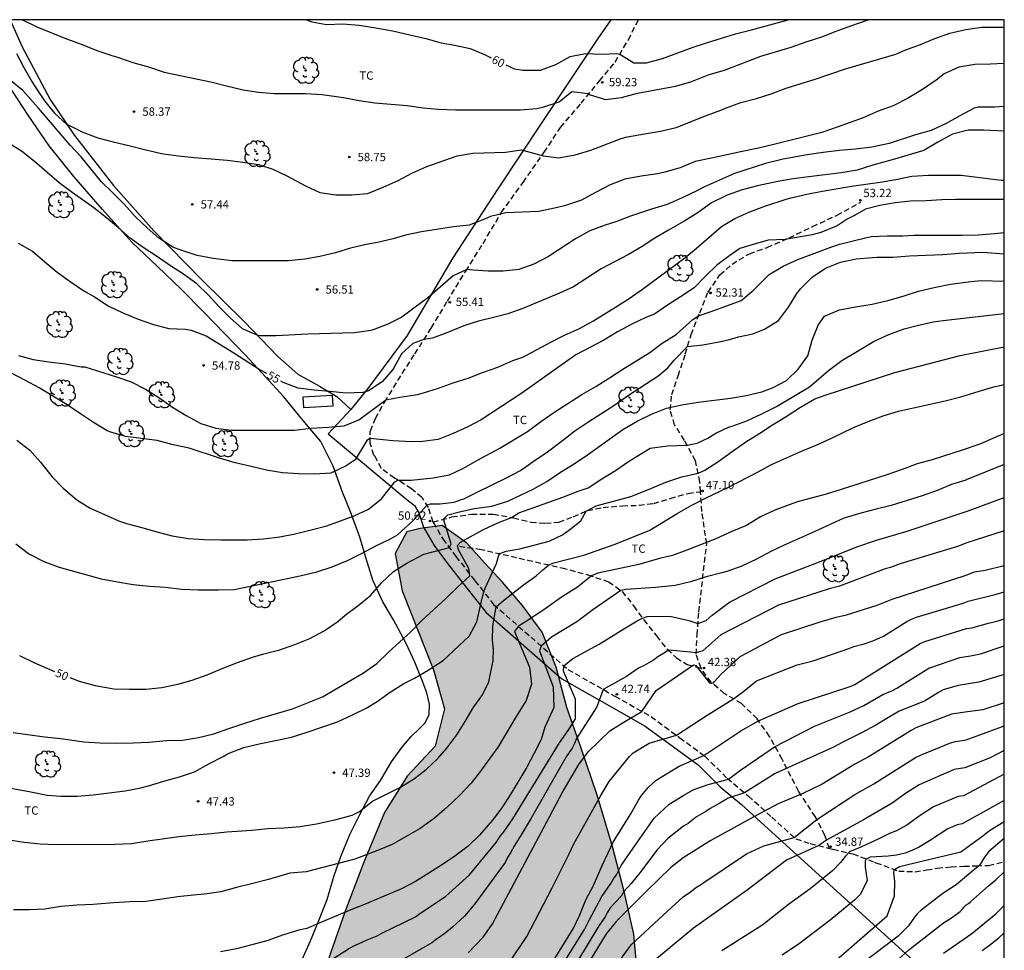
# Model space of a CAD drawing. Units: millimetres. Extents: x 585194 to 585544, y 4793290 to 4793540.
# Drawn here: x 585455 to 585544, y 4793456 to 4793540 of the extents above; entities that cross this region are included whole.
import ezdxf

# ---------------------------------------------------------------- set-up
doc = ezdxf.new("R2010")
doc.units = ezdxf.units.MM
doc.linetypes.add('TRAZOS_NORMALES', pattern=[0.75, 0.5, -0.25])
for name, color, linetype in [('010106', 9, 'Continuous'), ('020104', 34, 'Continuous'), ('020204', 9, 'Continuous'), ('020307', 24, 'Continuous'), ('020308', 9, 'Continuous'), ('060128', 7, 'TRAZOS_NORMALES'), ('070101', 9, 'ALAMBRADA'), ('070104', 3, 'Continuous'), ('090103', 9, 'Continuous'), ('100106', 63, 'Continuous'), ('100202', 3, 'Continuous'), ('100301', 7, 'Continuous'), ('990504', 63, 'Continuous')]:
    doc.layers.add(name, color=color, linetype=linetype)
doc.layers.add('020105', color=24, linetype='Continuous', lineweight=30)
doc.styles.add('ARIAL', font='ARIAL.TTF', dxfattribs={"height": 1})
doc.styles.add('ARIALI', font='ARIALI.TTF', dxfattribs={"height": 1})
doc.linetypes.add('ALAMBRADA', pattern='A,1,[203,DONOSTI.shx,S=0.1,R=0,X=0,Y=0],1', length=2)

# ---------------------------------------------------------------- blocks, each defined once
blk = doc.blocks.new('COTAPU')
blk.add_circle((0, 0), 0.075)
blk = doc.blocks.new('ARBOL')
blk.add_circle((0, 0), 0.0587)
for centre, radius, start, end in [((-0.564, 0.381), 0.532, 92.28, 254.58), ((-0.28, 0.855), 0.3, 359.28777, 173.60777), ((0.097, 0.97), 0.21, 23.15651, 160.46651), ((0.438, 0.881), 0.24, 301.57804, 139.32804), ((-0.091, 0.321), 0.12, 119.14, 310.56), ((0.656, 0.288), 0.443, 319.85562, 114.76562), ((0.819, -0.249), 0.383, 235.52754, 62.02753), ((-0.556, -0.339), 0.555, 142.64, 266.54), ((-0.039, -0.384), 0.21, 189.64, 323.88), ((0.299, -0.624), 0.532, 224.67, 0.24), ((-0.301, -0.676), 0.45, 213.78, 295.32)]:
    blk.add_arc(centre, radius, start, end)

msp = doc.modelspace()

# ---------------------------------------------------------------- hatches: boundary and pattern name
at = {"layer": '990504'}
msp.add_hatch(color=256, dxfattribs=at).paths.add_polyline_path([(585474.953, 4793368.776), (585476.621, 4793370.354), (585480.141, 4793373.206), (585483.513, 4793376.186), (585487.481, 4793379.282), (585493.797, 4793385.854), (585496.501, 4793389.705), (585497.441, 4793391.513), (585498.693, 4793393.777), (585502.153, 4793401.249), (585504.953, 4793404.749), (585508.061, 4793407.521), (585510.509, 4793410.585), (585512.285, 4793413.72), (585513.629, 4793417.272), (585515.541, 4793424.908), (585516.629, 4793428.6), (585516.625, 4793431.776), (585515.845, 4793434.912), (585514.745, 4793438.448), (585513.437, 4793441.516), (585512.413, 4793444.612), (585511.55, 4793448.735), (585511.022, 4793453.271), (585510.622, 4793457.671), (585509.746, 4793461.523), (585508.702, 4793465.587), (585507.314, 4793470.207), (585505.874, 4793474.455), (585504.578, 4793478.123), (585503.598, 4793481.747), (585502.351, 4793484.911), (585500.571, 4793487.327), (585498.767, 4793489.415), (585497.187, 4793491.099), (585495.531, 4793492.967), (585493.319, 4793494.539), (585491.324, 4793494.285), (585490.127, 4793493.967), (585489.091, 4793492.027), (585489.711, 4793488.651), (585492.547, 4793481.527), (585493.539, 4793478.007), (585492.699, 4793474.623), (585490.171, 4793471.935), (585488.127, 4793468.639), (585486.255, 4793464.164), (585484.575, 4793459.748), (585482.75, 4793454.568), (585480.454, 4793446.112), (585480.19, 4793445.608), (585477.718, 4793442.156), (585474.862, 4793439.241), (585472.102, 4793435.653), (585469.642, 4793431.953), (585467.262, 4793428.613), (585464.57, 4793425.241), (585462.23, 4793422.173), (585459.918, 4793419.289), (585458.014, 4793416.618), (585456.738, 4793413.83), (585456.486, 4793411.79), (585455.778, 4793408.382), (585454.258, 4793405.506), (585451.282, 4793403.922), (585448.566, 4793402.782), (585448.074, 4793402.478), (585445.922, 4793400.418), (585445.554, 4793399.874), (585442.622, 4793393.707), (585440.59, 4793390.295), (585437.978, 4793386.711), (585435.286, 4793383.551), (585432.958, 4793380.535), (585430.906, 4793377.259), (585428.934, 4793373.899), (585426.878, 4793370.26), (585425.11, 4793367.38), (585424.782, 4793366.732), (585422.75, 4793363.404), (585422.849, 4793361.083), (585423.309, 4793359.145), (585425.593, 4793357.707), (585427.252, 4793356.959), (585429.013, 4793356.525), (585429.914, 4793356.462), (585432.837, 4793356.838), (585435.586, 4793357.477), (585438.704, 4793357.992), (585441.767, 4793358.094), (585445.89, 4793358.143), (585448.49, 4793358.653), (585450.999, 4793359.515), (585455.016, 4793360.93), (585457.181, 4793361.408), (585458.516, 4793361.619), (585461.906, 4793362.087), (585464.563, 4793362.628), (585466.781, 4793363.39), (585469.382, 4793364.679), (585471.726, 4793366.136), (585473.758, 4793367.548)])

# ---------------------------------------------------------------- linework, layer by layer
at = {"layer": '010106', "flags": 128}
msp.add_lwpolyline([(585194.054, 4793290.19), (585544.044, 4793290.182), (585544.05, 4793540.175), (585194.06, 4793540.183)], close=True, dxfattribs=at)
at = {"layer": '020104', "flags": 128}
for points, elevation in [([(585455.453, 4793540.177), (585456.735, 4793539.547), (585459.419, 4793538.467), (585460.819, 4793537.955), (585462.143, 4793537.403), (585463.507, 4793536.947), (585464.035, 4793536.795), (585465.415, 4793536.335), (585466.831, 4793535.939), (585468.239, 4793535.447), (585469.667, 4793535.139), (585471.119, 4793534.859), (585472.55, 4793534.535), (585473.726, 4793534.235), (585475.354, 4793533.859), (585476.754, 4793533.655), (585478.158, 4793533.527), (585481.018, 4793533.523), (585482.49, 4793533.447), (585484.414, 4793533.159), (585485.842, 4793532.887), (585487.242, 4793532.687), (585490.158, 4793532.435), (585491.602, 4793532.227), (585492.998, 4793532.103), (585494.522, 4793532.054), (585500.394, 4793532.038), (585501.866, 4793532.17), (585502.49, 4793532.314), (585503.878, 4793532.778), (585505.022, 4793533.69), (585506.493, 4793533.514), (585506.673, 4793533.402), (585508.065, 4793532.978), (585509.505, 4793533.166), (585510.945, 4793533.538), (585514.385, 4793534.17), (585515.765, 4793534.57), (585517.425, 4793535.242), (585518.793, 4793535.63), (585522.089, 4793536.902), (585524.817, 4793537.706), (585526.181, 4793538.19), (585527.569, 4793538.634), (585528.885, 4793539.142), (585530.205, 4793539.63), (585531.772, 4793540.175)], 59), ([(585454.899, 4793537.123), (585455.575, 4793535.863), (585456.303, 4793534.591), (585456.639, 4793534.031), (585457.439, 4793532.847), (585458.335, 4793531.743), (585459.427, 4793530.767), (585459.559, 4793530.695), (585460.891, 4793530.031), (585462.239, 4793529.519), (585463.635, 4793529.155), (585465.031, 4793528.827), (585466.447, 4793528.463), (585467.87, 4793528.147), (585468.162, 4793528.087), (585469.526, 4793527.895), (585470.93, 4793527.735), (585472.462, 4793527.631), (585473.91, 4793527.495), (585475.346, 4793527.331), (585476.754, 4793527.107), (585478.054, 4793526.687), (585479.366, 4793526.075), (585480.974, 4793525.183), (585482.266, 4793524.579), (585483.714, 4793524.375), (585485.138, 4793524.375), (585486.582, 4793524.503), (585486.678, 4793524.531), (585488.002, 4793525.071), (585489.342, 4793525.675), (585490.594, 4793526.327), (585491.942, 4793526.939), (585494.682, 4793527.895), (585496.086, 4793528.147), (585499.026, 4793528.218), (585500.494, 4793528.446), (585502.429, 4793527.906), (585503.861, 4793527.706), (585505.325, 4793527.99), (585506.725, 4793528.41), (585509.489, 4793529.45), (585510.041, 4793529.602), (585511.589, 4793529.898), (585513.037, 4793530.122), (585514.441, 4793530.45), (585517.093, 4793531.522), (585518.465, 4793532.026), (585518.877, 4793532.198), (585520.273, 4793532.698), (585521.681, 4793533.058), (585523.021, 4793533.506), (585524.365, 4793534.01), (585525.717, 4793534.418), (585526.993, 4793534.83), (585529.721, 4793535.754), (585534.265, 4793537.057), (585535.081, 4793537.433), (585536.477, 4793537.945), (585537.773, 4793538.489), (585539.121, 4793538.981), (585540.565, 4793539.297), (585542.021, 4793539.497), (585544.05, 4793539.509)], 58), ([(585544.049, 4793536.234), (585542.805, 4793536.161), (585541.377, 4793536.137), (585539.945, 4793535.901), (585538.637, 4793535.285), (585537.889, 4793534.717), (585536.653, 4793533.894), (585535.305, 4793533.082), (585534.021, 4793532.418), (585532.665, 4793531.922), (585531.305, 4793531.342), (585528.973, 4793530.494), (585527.577, 4793530.018), (585523.249, 4793528.922), (585521.857, 4793528.59), (585520.401, 4793528.294), (585517.617, 4793527.682), (585516.157, 4793527.382), (585514.809, 4793526.81), (585513.401, 4793526.43), (585512.741, 4793526.282), (585511.273, 4793526.058), (585509.809, 4793525.778), (585508.481, 4793525.274), (585507.161, 4793524.594), (585505.881, 4793523.89), (585504.365, 4793523.387), (585503.469, 4793523.171), (585502.037, 4793522.887), (585499.073, 4793522.767), (585497.674, 4793522.423), (585497.134, 4793522.183), (585495.766, 4793521.651), (585494.354, 4793521.503), (585491.446, 4793521.051), (585490.006, 4793520.739), (585488.898, 4793520.415), (585487.474, 4793520.091), (585486.474, 4793519.891), (585485.046, 4793519.563), (585483.694, 4793519.155), (585482.286, 4793518.819), (585480.926, 4793518.583), (585479.466, 4793518.435), (585478.722, 4793518.411), (585474.346, 4793518.419), (585472.67, 4793518.639), (585471.222, 4793518.907), (585469.818, 4793519.359), (585469.03, 4793519.667), (585467.766, 4793520.467), (585466.698, 4793521.411), (585465.606, 4793522.431), (585464.618, 4793523.547), (585463.595, 4793524.571), (585462.535, 4793525.587), (585460.735, 4793527.815), (585459.759, 4793528.875), (585456.891, 4793532.211), (585455.479, 4793533.779), (585454.375, 4793534.687)], 57), ([(585544.049, 4793532.343), (585543.192, 4793532.297), (585541.728, 4793532.281), (585541.344, 4793532.201), (585540.033, 4793531.518), (585538.797, 4793530.802), (585537.453, 4793530.194), (585536.021, 4793529.778), (585533.645, 4793529.002), (585532.093, 4793528.678), (585530.609, 4793528.506), (585529.185, 4793528.37), (585527.713, 4793528.194), (585526.253, 4793527.982), (585524.089, 4793527.61), (585522.493, 4793527.21), (585519.713, 4793526.29), (585518.341, 4793525.71), (585517.005, 4793525.09), (585516.313, 4793524.734), (585514.977, 4793524.094), (585513.633, 4793523.518), (585512.221, 4793523.082), (585510.313, 4793522.458), (585508.981, 4793521.942), (585508.033, 4793521.642), (585506.653, 4793521.139), (585505.349, 4793520.419), (585502.921, 4793518.827), (585501.605, 4793518.127), (585500.225, 4793517.643), (585498.826, 4793517.488), (585497.469, 4793517.488), (585496.138, 4793517.589), (585495.546, 4793517.649), (585494.316, 4793517.074), (585492.022, 4793515.087), (585490.87, 4793514.235), (585489.694, 4793513.331), (585488.422, 4793512.711), (585487.082, 4793512.191), (585486.89, 4793512.143), (585485.422, 4793511.915), (585481.198, 4793511.803), (585478.33, 4793511.659), (585476.91, 4793511.667), (585476.626, 4793511.711), (585475.29, 4793512.295), (585474.194, 4793513.291), (585473.19, 4793514.283), (585472.246, 4793515.315), (585471.182, 4793516.355), (585469.978, 4793517.211), (585468.806, 4793517.975), (585467.542, 4793518.855), (585466.338, 4793519.619), (585465.166, 4793520.471), (585464.102, 4793521.411), (585463.022, 4793522.315), (585461.879, 4793523.219), (585459.935, 4793524.583), (585458.747, 4793525.463), (585456.523, 4793527.395), (585455.363, 4793528.331), (585454.087, 4793529.107)], 56), ([(585455.086, 4793509.88), (585456.398, 4793509.52), (585457.814, 4793509.296), (585459.302, 4793509.128), (585460.75, 4793508.864), (585461.086, 4793508.848), (585463.926, 4793507.952), (585465.27, 4793507.504), (585466.558, 4793506.848), (585467.766, 4793506.096), (585468.99, 4793505.232), (585470.23, 4793504.472), (585471.542, 4793503.76), (585472.91, 4793503.328), (585474.31, 4793503.152), (585479.998, 4793503.144), (585481.454, 4793503.32), (585483.07, 4793503.408), (585484.485, 4793503.52), (585485.797, 4793504.087), (585488.244, 4793505.872), (585489.505, 4793506.116), (585491.101, 4793506.375), (585491.629, 4793506.503), (585492.997, 4793506.935), (585494.309, 4793507.407), (585495.677, 4793507.839), (585496.965, 4793508.359), (585498.333, 4793508.823), (585499.709, 4793509.415), (585500.613, 4793509.719), (585503.133, 4793511.087), (585504.349, 4793511.703), (585505.709, 4793512.311), (585506.925, 4793512.975), (585508.965, 4793514.239), (585510.197, 4793515.031), (585511.413, 4793515.855), (585515.213, 4793518.702), (585516.285, 4793519.574), (585518.525, 4793521.51), (585519.725, 4793522.238), (585521.077, 4793522.854), (585522.429, 4793523.366), (585524.373, 4793523.982), (585524.829, 4793524.11), (585526.221, 4793524.446), (585527.621, 4793524.718), (585530.477, 4793525.182), (585532.845, 4793525.534), (585534.269, 4793525.766), (585535.701, 4793526.078), (585537.196, 4793526.15), (585540.156, 4793526.142), (585541.612, 4793525.982), (585543.052, 4793525.782), (585543.756, 4793525.71), (585544.049, 4793525.696)], 54), ([(585544.049, 4793523.956), (585539.636, 4793523.95), (585538.42, 4793523.926), (585536.988, 4793523.83), (585535.58, 4793523.806), (585534.204, 4793523.67), (585532.804, 4793523.417), (585531.522, 4793523.09), (585530.517, 4793522.512), (585529.864, 4793522.186), (585528.96, 4793521.582), (585527.502, 4793520.979), (585526.723, 4793520.778), (585524.288, 4793520.355), (585522.728, 4793520.3), (585521.372, 4793519.898), (585520.197, 4793519.526), (585519.293, 4793518.918), (585518.117, 4793518.03), (585517.053, 4793517.022), (585516.053, 4793515.974), (585514.837, 4793515.167), (585513.645, 4793514.415), (585512.477, 4793513.615), (585511.765, 4793513.343), (585510.437, 4793512.719), (585509.157, 4793512.015), (585507.901, 4793511.255), (585506.661, 4793510.615), (585505.389, 4793509.927), (585500.509, 4793506.479), (585496.845, 4793504.087), (585495.637, 4793503.431), (585494.325, 4793502.855), (585492.949, 4793502.303), (585491.546, 4793502.115), (585490.553, 4793502.103), (585488.87, 4793502.166), (585486.829, 4793502.392), (585486.52, 4793502.217), (585485.465, 4793500.47), (585484.661, 4793499.917), (585483.269, 4793499.272), (585481.805, 4793499.184), (585480.365, 4793499.192), (585478.902, 4793499.288), (585477.47, 4793499.528), (585476.094, 4793499.864), (585474.638, 4793500.192), (585473.23, 4793500.608), (585470.502, 4793501.52), (585469.046, 4793501.824), (585467.614, 4793502.2), (585464.734, 4793502.584), (585463.406, 4793502.968), (585463.086, 4793503.096), (585461.846, 4793503.84), (585460.686, 4793504.632), (585459.47, 4793505.424), (585456.958, 4793506.96), (585455.71, 4793507.632), (585454.398, 4793508.304)], 53), ([(585454.938, 4793502.248), (585456.102, 4793501.332), (585457.07, 4793500.268), (585458.13, 4793498.94), (585459.114, 4793497.896), (585460.338, 4793496.852), (585461.554, 4793496.108), (585464.198, 4793494.936), (585464.822, 4793494.724), (585466.21, 4793494.372), (585467.57, 4793493.956), (585468.97, 4793493.612), (585470.422, 4793493.36), (585471.886, 4793493.276), (585473.338, 4793493.256), (585475.714, 4793493.256), (585477.185, 4793493.34), (585478.673, 4793493.524), (585480.061, 4793493.804), (585481.505, 4793494.156), (585482.925, 4793494.524), (585485.365, 4793495.412), (585486.665, 4793496), (585487.859, 4793496.944), (585489.052, 4793498.477), (585489.326, 4793498.643), (585490.522, 4793498.628), (585492.494, 4793498.828), (585493.973, 4793499.127), (585495.257, 4793499.719), (585496.497, 4793500.423), (585498.533, 4793501.519), (585501.021, 4793503.019), (585502.313, 4793503.987), (585503.473, 4793504.807), (585505.925, 4793506.363), (585507.197, 4793507.095), (585508.421, 4793507.851), (585509.625, 4793508.647), (585512.061, 4793510.155), (585513.174, 4793510.997), (585514.443, 4793511.776), (585515.938, 4793513.121), (585516.455, 4793513.459), (585517.584, 4793513.837), (585520.293, 4793514.854), (585521.413, 4793515.782), (585522.837, 4793517.186), (585524.085, 4793517.93), (585525.421, 4793518.538), (585528.381, 4793519.67), (585529.201, 4793519.918), (585530.649, 4793520.302), (585532.036, 4793520.618), (585533.468, 4793520.67), (585534.888, 4793520.694), (585535.908, 4793520.738), (585540.24, 4793520.742), (585541.716, 4793520.766), (585543.176, 4793520.882), (585544.049, 4793520.994)], 52), ([(585454.842, 4793492.896), (585455.986, 4793492.024), (585456.066, 4793491.968), (585457.362, 4793491.288), (585458.766, 4793490.776), (585462.554, 4793489.736), (585464.01, 4793489.464), (585465.446, 4793489.232), (585466.898, 4793489.064), (585468.354, 4793488.964), (585469.842, 4793488.792), (585471.298, 4793488.748), (585473.113, 4793488.748), (585474.549, 4793488.776), (585477.477, 4793489.368), (585480.637, 4793490.04), (585482.009, 4793490.364), (585483.401, 4793490.8), (585484.769, 4793491.392), (585486.089, 4793492.036), (585487.349, 4793492.692), (585488.661, 4793493.348), (585489.289, 4793493.704), (585490.692, 4793495.002), (585491.936, 4793496.389), (585492.275, 4793496.51), (585493.155, 4793496.497), (585494.399, 4793496.66), (585495.052, 4793496.873), (585495.265, 4793496.961), (585496.553, 4793497.579), (585499.129, 4793498.851), (585500.377, 4793499.515), (585501.537, 4793500.331), (585502.829, 4793501.191), (585504.173, 4793502.199), (585505.305, 4793503.079), (585506.473, 4793503.879), (585508.897, 4793505.431), (585510.125, 4793506.287), (585512.793, 4793508.003), (585513.678, 4793508.76), (585514.268, 4793509.464), (585515.465, 4793510.682), (585516.837, 4793510.852), (585518.458, 4793511.141), (585519.25, 4793511.33), (585520.054, 4793511.556), (585521.36, 4793511.832), (585522.415, 4793512.259), (585523.681, 4793513.038), (585524.561, 4793514.234), (585525.341, 4793515.466), (585525.693, 4793515.93), (585526.709, 4793516.95), (585527.905, 4793517.758), (585529.257, 4793518.31), (585530.684, 4793518.598), (585532.156, 4793518.722), (585532.552, 4793518.746), (585533.98, 4793518.75), (585535.504, 4793518.87), (585538.488, 4793519.006), (585539.98, 4793519.11), (585542.116, 4793519.206), (585544.049, 4793519.045)], 51), ([(585454.614, 4793475.865), (585457.424, 4793475.485), (585458.912, 4793475.313), (585460.974, 4793475.005), (585462.463, 4793474.921), (585463.961, 4793474.909), (585465.445, 4793474.921), (585466.849, 4793474.999), (585468.445, 4793475.129), (585469.899, 4793475.173), (585471.317, 4793475.421), (585472.703, 4793475.741), (585474.067, 4793476.227), (585475.435, 4793476.688), (585476.939, 4793477.168), (585478.381, 4793477.566), (585479.807, 4793477.99), (585482.527, 4793479.088), (585486.221, 4793481.236), (585487.415, 4793482.08), (585488.457, 4793483.09), (585489.509, 4793484.034), (585490.497, 4793484.948), (585491.483, 4793485.964), (585492.563, 4793486.972), (585493.665, 4793487.96), (585494.729, 4793489.012), (585495.813, 4793489.996), (585495.736, 4793490.662), (585494.793, 4793492.346), (585494.693, 4793492.736), (585494.969, 4793493.05), (585496.992, 4793494.143), (585498.336, 4793494.783), (585499.583, 4793495.264), (585500.227, 4793495.693), (585504.197, 4793497.1), (585505.579, 4793497.628), (585506.489, 4793497.925), (585507.719, 4793498.751), (585508.961, 4793499.491), (585510.147, 4793500.313), (585512.076, 4793501.519), (585513.659, 4793501.717), (585515.426, 4793501.776), (585516.335, 4793501.98), (585517.29, 4793502.408), (585518.031, 4793502.86), (585519.161, 4793503.413), (585519.487, 4793503.514), (585520.802, 4793503.991), (585522.166, 4793504.611), (585523.5, 4793505.279), (585525.206, 4793506.287), (585526.464, 4793507.067), (585528.196, 4793508.524), (585529.394, 4793509.422), (585530.636, 4793510.194), (585532.3, 4793511.16), (585533.616, 4793511.762), (585535.008, 4793512.274), (585536.176, 4793512.596), (585537.618, 4793512.928), (585538.526, 4793513.05), (585544.049, 4793513.672)], 49), ([(585453.404, 4793471.023), (585456.214, 4793470.519), (585457.674, 4793470.211), (585458.911, 4793470.131), (585460.395, 4793470.127), (585461.835, 4793470.231), (585464.719, 4793470.587), (585466.113, 4793470.875), (585466.819, 4793471.039), (585468.193, 4793471.477), (585469.607, 4793471.865), (585470.965, 4793472.317), (585472.253, 4793473.027), (585473.547, 4793473.705), (585474.017, 4793473.975), (585475.409, 4793474.497), (585476.807, 4793474.832), (585478.275, 4793475.13), (585479.731, 4793475.446), (585481.127, 4793475.886), (585483.869, 4793476.838), (585485.175, 4793477.424), (585486.451, 4793478.044), (585487.449, 4793478.672), (585488.643, 4793479.494), (585489.871, 4793480.296), (585490.836, 4793480.772), (585492.067, 4793481.476), (585493.424, 4793482.356), (585495.761, 4793484.542), (585496.439, 4793485.849), (585496.923, 4793487.993), (585497.07, 4793488.552), (585497.212, 4793488.897), (585498.217, 4793491.109), (585498.444, 4793491.85), (585498.517, 4793492.005), (585499.097, 4793492.227), (585500.328, 4793492.427), (585502.984, 4793493.125), (585504.165, 4793493.703), (585504.843, 4793494.181), (585505.848, 4793494.96), (585506.321, 4793495.844), (585507.205, 4793496.317), (585510.346, 4793497.172), (585511.954, 4793497.775), (585513.497, 4793498.453), (585514.959, 4793498.947), (585516.411, 4793499.262), (585517.019, 4793499.537), (585518.212, 4793500.279), (585519.481, 4793501.221), (585520.73, 4793502.105), (585521.998, 4793502.863), (585523.144, 4793503.627), (585524.378, 4793504.367), (585525.662, 4793505.223), (585526.954, 4793505.965), (585527.968, 4793506.344), (585534.175, 4793508.353), (585540.063, 4793509.873), (585544.049, 4793510.652)], 48), ([(585454.08, 4793466.201), (585455.605, 4793465.965), (585457.053, 4793465.813), (585458.509, 4793465.769), (585463.789, 4793465.775), (585465.279, 4793465.853), (585466.749, 4793466.085), (585469.571, 4793466.469), (585471.031, 4793466.617), (585472.467, 4793466.741), (585473.899, 4793466.903), (585476.145, 4793467.047), (585477.593, 4793467.189), (585479.057, 4793467.261), (585480.515, 4793467.385), (585481.993, 4793467.611), (585483.753, 4793467.997), (585485.187, 4793468.388), (585485.869, 4793468.722), (585487.033, 4793469.668), (585489.553, 4793470.916), (585490.813, 4793471.7), (585491.913, 4793472.56), (585492.941, 4793473.524), (585493.733, 4793474.452), (585494.637, 4793475.644), (585495.393, 4793476.844), (585496.133, 4793478.084), (585496.969, 4793479.272), (585497.545, 4793480.445), (585497.922, 4793482.356), (585497.947, 4793483.311), (585497.872, 4793484.203), (585497.897, 4793485.473), (585498.197, 4793487.211), (585498.851, 4793487.76), (585500.66, 4793489.192), (585501.791, 4793489.997), (585502.369, 4793490.498), (585502.959, 4793490.981), (585503.394, 4793491.169), (585506.095, 4793491.86), (585508.922, 4793492.866), (585512.048, 4793494.131), (585514.524, 4793495.635), (585515.792, 4793496.347), (585517.088, 4793497.015), (585519.108, 4793497.983), (585521.828, 4793499.379), (585523.04, 4793500.043), (585524.404, 4793500.659), (585525.756, 4793501.251), (585527.084, 4793501.803), (585528.396, 4793502.395), (585530.44, 4793503.383), (585531.756, 4793503.926), (585533.116, 4793504.434), (585534.492, 4793504.85), (585535.86, 4793505.17), (585538.724, 4793505.802), (585540.136, 4793506.154), (585541.768, 4793506.67), (585543.112, 4793507.042), (585544.049, 4793507.276)], 47), ([(585544.049, 4793502.853), (585541.848, 4793501.89), (585540.256, 4793501.334), (585537.548, 4793500.478), (585536.196, 4793500.098), (585534.824, 4793499.591), (585533.448, 4793499.115), (585529.328, 4793497.795), (585527.988, 4793497.383), (585525.372, 4793496.667), (585524.624, 4793496.415), (585523.332, 4793495.939), (585522.036, 4793495.311), (585520.78, 4793494.551), (585519.448, 4793494.003), (585518.016, 4793493.339), (585515.404, 4793492.325), (585514.097, 4793491.848), (585512.941, 4793491.571), (585511.069, 4793491.018), (585507.364, 4793490.226), (585506.803, 4793489.987), (585505.535, 4793488.99), (585504.103, 4793488.086), (585502.495, 4793486.93), (585500.937, 4793485.899), (585500.196, 4793485.461), (585499.857, 4793484.969), (585501.188, 4793481.752), (585501.388, 4793480.219), (585500.911, 4793478.761), (585500.006, 4793477.303), (585498.384, 4793474.572), (585496.676, 4793472.264), (585495.9, 4793471.256), (585494.908, 4793470.2), (585493.736, 4793469.088), (585492.62, 4793468.128), (585491.321, 4793467.196), (585490.073, 4793466.464), (585488.805, 4793465.764), (585487.485, 4793465.217), (585485.445, 4793464.445), (585481.045, 4793463.301), (585479.559, 4793463.161), (585477.653, 4793462.603), (585476.249, 4793462.231), (585474.751, 4793461.875), (585473.347, 4793461.483), (585471.887, 4793461.273), (585470.863, 4793461.187), (585469.455, 4793461.031), (585468.049, 4793460.809), (585466.573, 4793460.621), (585465.137, 4793460.577), (585463.649, 4793460.491), (585461.825, 4793460.347), (585460.373, 4793460.295), (585458.905, 4793460.153), (585457.473, 4793459.917), (585456.069, 4793459.873), (585454.629, 4793459.861)], 46), ([(585479.457, 4793452.92), (585484.86, 4793456.349), (585485.288, 4793456.581), (585486.176, 4793456.962), (585486.563, 4793457.16), (585487.452, 4793457.507), (585487.867, 4793457.754), (585490.91, 4793459.231), (585491.297, 4793459.53), (585493.611, 4793461.061), (585495.79, 4793463.022), (585498.205, 4793465.936), (585498.591, 4793466.542), (585498.889, 4793466.901), (585499.705, 4793468.074), (585503.895, 4793474.922), (585504.699, 4793476.053), (585505.352, 4793477.083), (585505.352, 4793478.868), (585504.272, 4793481.406), (585504.308, 4793481.864), (585505.126, 4793482.537), (585507.488, 4793483.819), (585509.85, 4793485.301), (585510.93, 4793485.93), (585511.392, 4793486.173), (585511.823, 4793486.318), (585513.86, 4793486.347), (585515.568, 4793485.97), (585516.401, 4793485.695), (585517.138, 4793485.97), (585517.679, 4793486.461), (585519.242, 4793487.611), (585523.362, 4793489.736), (585527.51, 4793491.336), (585530.736, 4793492.628), (585532.524, 4793493.222), (585535.276, 4793494.032), (585540.866, 4793495.889), (585544.049, 4793497.075)], 44), ([(585544.049, 4793494.049), (585540.67, 4793492.987), (585539.816, 4793492.633), (585534.663, 4793491.078), (585533.772, 4793490.752), (585533.308, 4793490.616), (585529.163, 4793489.078), (585528.24, 4793488.839), (585523.678, 4793487.352), (585518.463, 4793484.671), (585516.831, 4793483.237), (585516.241, 4793483.05), (585515.725, 4793483.112), (585513.778, 4793483.288), (585512.782, 4793482.684), (585512.384, 4793482.397), (585511.556, 4793481.904), (585511.05, 4793481.664), (585509.969, 4793480.91), (585507.835, 4793479.756), (585507.293, 4793478.17), (585505.458, 4793475.31), (585505.265, 4793474.866), (585505.042, 4793474.441), (585504.503, 4793473.668), (585501.352, 4793468.133), (585500.366, 4793466.471), (585499.836, 4793465.677), (585499.478, 4793464.996), (585499.231, 4793464.569), (585499.019, 4793464.138), (585496.273, 4793460.387), (585495.349, 4793459.274), (585494.267, 4793458.304), (585493.569, 4793457.714), (585492.782, 4793457.189), (585492.393, 4793456.897), (585488.614, 4793454.71)], 43), ([(585495.656, 4793455.986), (585497.017, 4793457.407), (585497.59, 4793458.196), (585497.863, 4793458.602), (585502.751, 4793467.802), (585504.158, 4793470.406), (585505.668, 4793472.971), (585506.492, 4793474.126), (585508.443, 4793476.027), (585509.812, 4793476.869), (585511.348, 4793477.767), (585512.64, 4793479.648), (585516.01, 4793481.965), (585516.198, 4793481.921), (585517.455, 4793480.356), (585517.593, 4793480.281), (585517.813, 4793480.337), (585517.888, 4793480.45), (585518.466, 4793481.098), (585520.2, 4793482.732), (585523.944, 4793484.692), (585527.445, 4793485.852), (585528.863, 4793486.281), (585529.796, 4793486.474), (585532.573, 4793487.361), (585533.937, 4793487.902), (585540.514, 4793490.024), (585541.36, 4793490.359), (585542.315, 4793490.522), (585544.049, 4793490.937)], 42), ([(585499.32, 4793455), (585500.948, 4793457.448), (585503.251, 4793461.852), (585504.79, 4793464.917), (585505.213, 4793465.811), (585507.634, 4793470.174), (585508.395, 4793471.44), (585510.226, 4793473.698), (585510.554, 4793474.016), (585512.009, 4793474.902), (585514.472, 4793475.61), (585517.223, 4793477.428), (585519.623, 4793478.893), (585520.547, 4793479.583), (585521.691, 4793480.526), (585525.347, 4793481.958), (585526.801, 4793482.321), (585530.031, 4793483.449), (585530.46, 4793483.637), (585531.406, 4793483.861), (585532.264, 4793484.173), (585533.151, 4793484.551), (585535.249, 4793485.869), (585535.679, 4793486.088), (585536.12, 4793486.263), (585540.344, 4793487.543), (585540.774, 4793487.719), (585543.213, 4793488.312), (585544.048, 4793488.564)], 41), ([(585501.732, 4793450.993), (585506.174, 4793458.082), (585506.585, 4793458.928), (585507.72, 4793461.074), (585508.537, 4793462.242), (585508.793, 4793462.645), (585509.066, 4793463.011), (585509.25, 4793463.443), (585509.467, 4793463.859), (585510.002, 4793464.655), (585510.569, 4793465.412), (585512.466, 4793468.12), (585513.82, 4793469.381), (585515.117, 4793470.208), (585516.035, 4793470.711), (585517.316, 4793471.164), (585519.15, 4793471.641), (585520.244, 4793472.458), (585523.297, 4793474.569), (585526.906, 4793476.44), (585530.067, 4793477.702), (585531.383, 4793478.304), (585533.079, 4793479.294), (585533.966, 4793479.663), (585534.365, 4793479.856), (585537.232, 4793481.666), (585540.043, 4793482.619), (585540.988, 4793482.783), (585541.89, 4793482.962), (585544.048, 4793483.671)], 39), ([(585544.048, 4793481.092), (585541.749, 4793480.39), (585539.898, 4793480.11), (585538.52, 4793479.707), (585538.096, 4793479.483), (585536.862, 4793478.697), (585534.568, 4793477.778), (585533.294, 4793477.04), (585532.466, 4793476.527), (585531.235, 4793475.849), (585529.474, 4793475.003), (585528.643, 4793474.543), (585523.365, 4793472.177), (585520.597, 4793470.432), (585519.135, 4793469.943), (585518.377, 4793469.472), (585517.516, 4793469.007), (585517.109, 4793468.733), (585516.271, 4793468.248), (585515.522, 4793467.659), (585515.111, 4793467.405), (585513.684, 4793466.286), (585512.698, 4793465.253), (585511.274, 4793463.364), (585510.386, 4793462.23), (585510.037, 4793461.875), (585509.712, 4793461.506), (585509.466, 4793461.092), (585508.493, 4793460.054), (585508.237, 4793459.651), (585508.026, 4793459.214), (585507.448, 4793458.419), (585503.615, 4793452.037)], 38), ([(585544.048, 4793478.546), (585542.126, 4793477.922), (585540.741, 4793477.733), (585539.291, 4793477.511), (585536.067, 4793476.275), (585535.659, 4793476.051), (585531.855, 4793473.683), (585530.564, 4793472.995), (585527.606, 4793471.204), (585525.864, 4793470.35), (585523.63, 4793469.428), (585521.439, 4793468.265), (585517.558, 4793466.102), (585515.058, 4793464.556), (585513.916, 4793463.649), (585511.824, 4793461.614), (585509.049, 4793458.844), (585508.113, 4793457.696), (585506.603, 4793455.226)], 37), ([(585509.069, 4793454.931), (585510.123, 4793456.381), (585510.411, 4793456.722), (585513.266, 4793459.371), (585515.083, 4793461.02), (585515.833, 4793461.551), (585516.19, 4793461.838), (585516.561, 4793462.09), (585516.942, 4793462.32), (585520.792, 4793464.917), (585522.355, 4793465.645), (585525.083, 4793466.388), (585527.121, 4793468.023), (585530.572, 4793470.255), (585532.264, 4793471.234), (585536.043, 4793473.612), (585536.482, 4793473.82), (585539.189, 4793474.916), (585539.651, 4793475.06), (585540.618, 4793475.208), (585542.737, 4793475.973), (585544.048, 4793476.469)], 36), ([(585544.048, 4793472.1), (585540.371, 4793470.158), (585539.887, 4793470.084), (585537.654, 4793469.145), (585536.445, 4793468.387), (585535.263, 4793467.505), (585534.311, 4793466.996), (585533.683, 4793466.744), (585532.74, 4793466.28), (585531.107, 4793465.526), (585530.076, 4793465.086), (585529.687, 4793464.671), (585529.272, 4793464.118), (585528.581, 4793463.414), (585526.521, 4793461.752), (585524.577, 4793460.328), (585522.25, 4793458.521), (585518.555, 4793456.147)], 34), ([(585544.048, 4793469.726), (585540.247, 4793467.633), (585539.788, 4793467.516), (585538.943, 4793467.158), (585537.292, 4793466.091), (585536.309, 4793465.5), (585535.567, 4793465.161), (585535.102, 4793464.985), (585534.309, 4793464.784), (585533.555, 4793464.696), (585531.958, 4793464.62), (585531.598, 4793464.44), (585531.48, 4793464.249), (585531.493, 4793463.715), (585531.669, 4793462.494), (585531.065, 4793461.287), (585530.55, 4793460.771), (585528.326, 4793458.933), (585525.557, 4793456.83), (585523.994, 4793455.759)], 33), ([(585527.311, 4793453.978), (585533.48, 4793459.313), (585534.134, 4793461.124), (585534.172, 4793462.42), (585534.09, 4793463.256), (585534.135, 4793463.499), (585534.58, 4793463.772), (585540.124, 4793465.108), (585542.115, 4793466.535), (585542.703, 4793467.023), (585544.048, 4793467.821)], 32), ([(585544.048, 4793466.302), (585542.639, 4793465.132), (585542.214, 4793464.521), (585541.822, 4793463.869), (585541.225, 4793463.413), (585539.71, 4793462.122), (585538.517, 4793461.349), (585536.553, 4793459.822), (585536.217, 4793459.524), (585535.932, 4793459.2), (585535.391, 4793458.431), (585535.112, 4793458.105), (585534.466, 4793457.476), (585528.164, 4793452.702)], 31), ([(585538.557, 4793455.946), (585539.348, 4793456.478), (585541.104, 4793457.711), (585543.276, 4793459.502), (585544.048, 4793460.24)], 29), ([(585542.064, 4793456.2), (585542.726, 4793456.681), (585543.559, 4793457.341), (585544.048, 4793457.785)], 28)]:
    msp.add_lwpolyline(points, dxfattribs=dict(at, elevation=elevation))
at = {"layer": '020105', "flags": 128}
for points, elevation in [([(585481.091, 4793540.177), (585481.57, 4793539.983), (585482.883, 4793539.742), (585484.37, 4793539.818), (585485.842, 4793539.702), (585487.51, 4793539.418), (585488.978, 4793539.138), (585490.41, 4793538.83), (585491.846, 4793538.482), (585493.234, 4793538.09), (585494.422, 4793537.878), (585495.842, 4793537.574), (585497.206, 4793537.018), (585497.728, 4793536.753)], 60), ([(585499.068, 4793536.101), (585499.846, 4793535.746), (585500.594, 4793535.614), (585502.042, 4793535.614), (585502.194, 4793535.638), (585503.57, 4793536.146), (585504.862, 4793536.87), (585506.266, 4793537.146), (585507.702, 4793537.058), (585509.08, 4793537.134), (585509.359, 4793537.083), (585510.609, 4793536.282), (585511.749, 4793536.298), (585513.193, 4793536.694), (585515.977, 4793537.702), (585517.345, 4793538.158), (585518.449, 4793538.474), (585519.789, 4793538.902), (585521.225, 4793539.258), (585524.544, 4793540.176)], 60), ([(585544.049, 4793530.128), (585542.196, 4793530.214), (585540.78, 4793530.214), (585539.372, 4793529.846), (585538.061, 4793529.134), (585536.781, 4793528.366), (585533.941, 4793527.526), (585532.173, 4793527.046), (585530.773, 4793526.614), (585529.325, 4793526.35), (585526.413, 4793526.014), (585524.997, 4793525.83), (585523.613, 4793525.582), (585521.781, 4793525.182), (585520.381, 4793524.838), (585519.037, 4793524.342), (585517.637, 4793523.662), (585516.429, 4793522.798), (585515.213, 4793522.03), (585513.733, 4793521.19), (585512.525, 4793520.462), (585511.365, 4793519.71), (585510.141, 4793518.983), (585507.677, 4793517.687), (585505.173, 4793516.079), (585503.917, 4793515.503), (585500.605, 4793514.111), (585499.253, 4793513.639), (585497.941, 4793513.303), (585496.589, 4793512.991), (585495.261, 4793512.559), (585493.744, 4793511.928), (585492.45, 4793511.45), (585491.676, 4793511.317), (585490.667, 4793510.973), (585489.661, 4793510.031), (585488.965, 4793508.775), (585488.869, 4793508.631), (585487.917, 4793507.519), (585486.677, 4793506.703), (585486.149, 4793506.535), (585484.654, 4793506.487), (585483.19, 4793506.647), (585481.774, 4793506.767), (585480.334, 4793506.936), (585478.966, 4793507.448), (585478.77, 4793507.557)], 55), ([(585455.063, 4793520.032), (585456.359, 4793519.288), (585457.463, 4793518.328), (585458.567, 4793517.408), (585459.75, 4793516.544), (585460.998, 4793515.712), (585461.95, 4793515.176), (585463.174, 4793514.352), (585464.51, 4793513.744), (585465.886, 4793513.168), (585467.262, 4793512.664), (585468.662, 4793512.32), (585470.158, 4793512.272), (585470.678, 4793512.16), (585472.022, 4793511.656), (585474.526, 4793510.128), (585476.886, 4793508.6), (585477.465, 4793508.281)], 55), ([(585459.72, 4793480.813), (585460.572, 4793480.495), (585461.996, 4793480.113), (585463.676, 4793479.815), (585465.1, 4793479.769), (585466.579, 4793479.773), (585468.019, 4793479.931), (585469.475, 4793480.234), (585470.745, 4793480.596), (585472.109, 4793481.08), (585473.453, 4793481.632), (585474.845, 4793482.18), (585476.217, 4793482.652), (585477.233, 4793482.96), (585478.681, 4793483.326), (585480.029, 4793483.794), (585481.391, 4793484.35), (585482.669, 4793485.046), (585483.907, 4793485.878), (585484.567, 4793486.44), (585485.733, 4793487.318), (585486.849, 4793488.238), (585487.837, 4793489.36), (585488.937, 4793490.376), (585490.132, 4793491.15), (585491.66, 4793491.948), (585493.97, 4793492.541), (585494.134, 4793492.892), (585493.452, 4793495.106), (585493.833, 4793495.518), (585494.876, 4793495.782), (585496.22, 4793496.07), (585497.815, 4793496.296), (585499.259, 4793496.727), (585501.537, 4793497.817), (585502.773, 4793498.521), (585504.011, 4793499.341), (585505.245, 4793500.107), (585506.439, 4793500.905), (585509.613, 4793503.191), (585510.905, 4793503.949), (585512.203, 4793504.593), (585513.559, 4793505.119), (585514.945, 4793505.415), (585516.415, 4793505.655), (585519.353, 4793506.039), (585520.769, 4793506.259), (585522.154, 4793506.601), (585523.138, 4793506.953), (585524.396, 4793507.637), (585525.446, 4793508.638), (585526.32, 4793509.848), (585526.724, 4793511.254), (585527.266, 4793512.618), (585527.826, 4793513.44), (585529.186, 4793514.002), (585530.618, 4793514.262), (585532.138, 4793514.5), (585533.55, 4793514.854), (585534.928, 4793515.25), (585536.312, 4793515.678), (585537.734, 4793516.016), (585539.184, 4793516.306), (585541.04, 4793516.568), (585541.952, 4793516.662), (585544.049, 4793516.601)], 50), ([(585544.049, 4793500.042), (585540.608, 4793498.666), (585540.62, 4793498.654), (585540.608, 4793498.634), (585540.58, 4793498.622), (585539.292, 4793498.242), (585537.98, 4793497.695), (585536.632, 4793497.219), (585533.852, 4793496.339), (585532.496, 4793496.015), (585531.088, 4793495.643), (585529.764, 4793495.251), (585529.516, 4793495.163), (585526.896, 4793493.963), (585525.524, 4793493.379), (585524.192, 4793492.779), (585522.928, 4793492.171), (585521.676, 4793491.515), (585520.352, 4793490.859), (585519.008, 4793490.403), (585518.568, 4793490.271), (585517.132, 4793489.911), (585515.716, 4793489.471), (585514.342, 4793489.139), (585512.558, 4793488.938), (585509.895, 4793488.774), (585509.44, 4793488.68), (585506.917, 4793486.93), (585505.46, 4793485.849), (585503.174, 4793484.466), (585502.248, 4793483.667), (585502.093, 4793483.235), (585503.324, 4793479.992), (585503.399, 4793478.132), (585502.595, 4793476.348), (585502.26, 4793475.236), (585501.632, 4793474.004), (585500.948, 4793472.72), (585499.532, 4793470.328), (585498.716, 4793469.076), (585497.868, 4793467.94), (585496.684, 4793466.588), (585495.656, 4793465.592), (585494.456, 4793464.7), (585493.352, 4793463.96), (585492.12, 4793463.164), (585490.9, 4793462.409), (585489.66, 4793461.745), (585486.952, 4793460.609), (585486.464, 4793460.389), (585485.081, 4793459.873), (585482.429, 4793458.753), (585481.117, 4793458.161), (585480.383, 4793458.023), (585478.999, 4793457.593), (585477.589, 4793457.105), (585476.151, 4793456.699), (585474.761, 4793456.339), (585473.313, 4793456.077)], 45), ([(585503.338, 4793455.225), (585505.129, 4793458.152), (585505.755, 4793459.419), (585506.296, 4793460.777), (585506.978, 4793462.066), (585507.76, 4793463.85), (585508.772, 4793466.032), (585510.357, 4793468.511), (585511.053, 4793469.765), (585511.319, 4793470.166), (585511.922, 4793470.899), (585512.257, 4793471.238), (585512.625, 4793471.549), (585514.716, 4793472.834), (585516.927, 4793473.797), (585520.288, 4793476.009), (585521.858, 4793476.921), (585525.442, 4793478.491), (585530.125, 4793480.026), (585530.574, 4793480.197), (585536.452, 4793483.879), (585536.89, 4793484.066), (585540.628, 4793485.234), (585541.112, 4793485.308), (585542.624, 4793485.716), (585543.502, 4793485.928), (585544.048, 4793486.108)], 40), ([(585455.168, 4793482.799), (585456.482, 4793482.183), (585458.341, 4793481.378)], 50), ([(585544.048, 4793474.235), (585542.782, 4793473.563), (585540.494, 4793472.683), (585539.535, 4793472.511), (585536.371, 4793471.137), (585535.121, 4793470.358), (585533.923, 4793469.471), (585531.331, 4793467.98), (585528.009, 4793466.149), (585527.31, 4793465.653), (585524.403, 4793464.344), (585520.847, 4793461.638), (585516.006, 4793458.203), (585512.162, 4793455.018)], 35), ([(585533.972, 4793454.94), (585535.44, 4793456.253), (585538.575, 4793458.676), (585539.373, 4793459.191), (585540.062, 4793459.695), (585540.34, 4793460.013), (585540.43, 4793460.143), (585540.609, 4793460.306), (585540.83, 4793460.444), (585541.01, 4793460.583), (585542.635, 4793462.032), (585543.297, 4793462.57), (585544.048, 4793463.287)], 30)]:
    msp.add_lwpolyline(points, dxfattribs=dict(at, elevation=elevation))
at = {"layer": '060128'}
for points in [[(585492.508, 4793494.844, 50.342), (585492.083, 4793496.159, 50.854), (585491.535, 4793497.019, 51.222), (585491.499, 4793497.075, 51.278), (585490.539, 4793497.839, 51.734), (585489.312, 4793498.652, 51.927), (585489.007, 4793498.823, 52.118), (585487.831, 4793499.679, 52.53), (585487.271, 4793500.755, 52.85), (585487.163, 4793500.887, 52.913), (585486.831, 4793501.971, 52.921), (585486.827, 4793503.006, 53.073), (585486.839, 4793503.086, 53.177), (585487.299, 4793504.206, 53.609), (585488.139, 4793505.702, 53.929), (585489.319, 4793507.614, 54.453), (585490.863, 4793510.03, 54.793), (585492.335, 4793512.362, 55.161), (585493.787, 4793514.77, 55.405), (585495.451, 4793517.498, 55.913), (585497.015, 4793519.99, 56.585), (585498.659, 4793522.774, 56.977), (585500.627, 4793525.502, 57.485), (585502.519, 4793528.217, 58.013), (585504.008, 4793530.469, 58.429), (585505.859, 4793532.637, 58.845), (585507.527, 4793534.665, 59.225), (585508.931, 4793536.365, 59.761), (585510.131, 4793538.377, 60.349), (585511.03, 4793540.176, 60.6)], [(585516.634, 4793497.592, 47.29), (585516.57, 4793498.462, 47.634), (585516.187, 4793500.39, 48.454), (585515.179, 4793502.226, 49.198), (585514.299, 4793503.638, 49.402), (585513.899, 4793504.974, 50.038), (585514.043, 4793506.35, 50.33), (585514.627, 4793508.046, 50.294), (585515.255, 4793509.998, 50.618), (585515.799, 4793511.774, 51.454), (585516.559, 4793513.726, 52.078), (585517.311, 4793515.589, 52.31), (585518.379, 4793517.157, 52.466), (585519.483, 4793518.121, 52.506), (585521.055, 4793519.065, 52.702), (585522.647, 4793519.641, 52.75), (585524.623, 4793520.501, 53.061), (585526.739, 4793521.509, 53.073), (585528.955, 4793522.553, 53.169), (585531.107, 4793523.713, 53.213)], [(585492.508, 4793494.844, 50.342), (585494.203, 4793495.315, 49.694), (585495.971, 4793495.558, 49.67), (585497.935, 4793495.574, 49.226), (585499.763, 4793495.23, 48.978), (585501.339, 4793494.854, 48.93), (585502.647, 4793494.738, 48.566), (585503.859, 4793494.842, 48.494), (585505.155, 4793495.326, 48.238), (585506.435, 4793495.894, 47.978), (585507.839, 4793496.17, 47.954), (585509.583, 4793496.322, 47.95), (585511.091, 4793496.366, 47.83), (585512.407, 4793496.534, 47.558), (585513.906, 4793496.974, 47.238), (585515.51, 4793497.442, 47.122), (585516.634, 4793497.592, 47.098)], [(585516.693, 4793481.668, 42.441), (585516.234, 4793482.926, 43.002), (585516.326, 4793484.654, 43.846), (585516.478, 4793486.758, 44.222), (585516.826, 4793489.718, 44.962), (585517.19, 4793492.898, 45.942), (585516.766, 4793495.798, 46.582), (585516.634, 4793497.592, 47.29)], [(585492.508, 4793494.844, 50.342), (585492.515, 4793494.823, 50.618), (585493.383, 4793493.327, 50.246), (585494.559, 4793491.751, 49.778), (585496.283, 4793489.555, 48.654), (585497.963, 4793487.415, 47.134), (585504.67, 4793481.547, 43.758), (585508.91, 4793479.147, 42.742), (585512.182, 4793477.295, 41.778), (585514.77, 4793475.391, 40.918), (585517.038, 4793473.715, 39.938), (585519.042, 4793471.731, 39.094), (585520.958, 4793470.131, 37.714), (585523.062, 4793468.223, 36.766), (585525.23, 4793466.255, 35.966), (585526.517, 4793465.855, 35.206), (585528.266, 4793465.409, 34.713)], [(585494.875, 4793492.667, 48.714), (585496.675, 4793492.411, 48.306), (585498.815, 4793491.939, 47.922), (585501.019, 4793491.426, 47.39), (585504.107, 4793490.718, 46.746), (585506.459, 4793490.102, 46.07), (585508.342, 4793489.47, 45.45), (585509.566, 4793488.59, 44.89), (585510.598, 4793487.282, 44.386), (585511.506, 4793486.014, 43.858), (585512.662, 4793484.582, 43.41), (585513.646, 4793483.338, 42.942), (585514.478, 4793482.61, 42.754), (585515.438, 4793481.99, 42.25), (585516.693, 4793481.668, 41.764)], [(585528.266, 4793465.409, 34.867), (585527.865, 4793466.563, 35.15), (585526.994, 4793468.271, 36.13), (585525.482, 4793470.559, 37.17), (585524.002, 4793473.447, 38.338), (585522.866, 4793475.51, 39.402), (585521.734, 4793477.094, 40.054), (585520.334, 4793478.486, 40.718), (585518.782, 4793479.374, 41.358), (585517.598, 4793480.406, 42.074), (585516.742, 4793481.534, 42.382), (585516.693, 4793481.668, 42.441)], [(585528.266, 4793465.409, 34.713), (585528.589, 4793465.327, 34.622), (585530.385, 4793464.903, 33.822), (585532.338, 4793464.158, 32.382), (585532.467, 4793464.11, 32.846), (585534.517, 4793463.359, 31.842), (585535.981, 4793463.299, 31.794), (585537.045, 4793463.455, 31.606), (585538.001, 4793463.626, 31.33), (585539.245, 4793463.734, 30.69), (585540.397, 4793463.786, 30.618), (585541.533, 4793463.842, 31.194), (585542.633, 4793463.866, 30.73), (585544.048, 4793464.211, 30.303)]]:
    msp.add_polyline3d(points, dxfattribs=at)
at = {"layer": '070101'}
for points in [[(585454.345, 4793540.177, 58.941), (585455.433, 4793537.726, 58.665), (585457.933, 4793532.978, 58.369), (585460.145, 4793529.718, 58.133), (585463.673, 4793525.218, 57.321), (585467.304, 4793521.142, 57.093), (585471.62, 4793516.698, 56.709), (585475.44, 4793512.954, 56.337), (585478.484, 4793509.79, 55.829), (585480.292, 4793508.186, 55.477), (585482.244, 4793507.11, 55.421), (585483.804, 4793506.174, 55.109), (585485.071, 4793504.994, 54.649)], [(585508.54, 4793540.176, 60.672), (585507.376, 4793538.477, 60.481), (585502.312, 4793530.897, 58.697), (585498.34, 4793524.934, 57.317), (585494.292, 4793518.702, 56.393), (585490.151, 4793511.674, 55.385), (585486.615, 4793506.91, 54.893), (585485.071, 4793504.994, 54.649)], [(585485.071, 4793504.994, 54.649), (585483.028, 4793502.799, 54.649), (585489.971, 4793497.02, 51.817), (585490.821, 4793496.343, 51.409), (585491.219, 4793495.689, 51.082), (585491.641, 4793494.384, 50.854), (585492.587, 4793492.75, 50.437), (585493.809, 4793491.11, 49.945), (585495.555, 4793488.888, 48.811), (585497.287, 4793486.686, 47.265), (585504.112, 4793480.716, 43.836), (585508.427, 4793478.272, 42.789), (585511.653, 4793476.447, 41.844), (585514.2, 4793474.574, 41.002), (585516.416, 4793472.936, 40.045), (585518.407, 4793470.965, 39.206), (585520.34, 4793469.351, 37.819), (585522.421, 4793467.464, 36.881), (585541.047, 4793450.536, 26.999)]]:
    msp.add_polyline3d(points, dxfattribs=at)
at = {"layer": '070104'}
msp.add_polyline3d([(585480.049, 4793453.966, 43.932), (585481.433, 4793457.068, 44.416), (585482.181, 4793458.912, 44.782), (585482.941, 4793460.788, 45.272), (585483.561, 4793462.95, 45.906), (585484.161, 4793464.682, 46.254), (585484.979, 4793466.644, 46.73), (585485.903, 4793468.457, 47.072), (585486.753, 4793470.117, 47.068), (585487.747, 4793471.535, 47.182), (585488.759, 4793473.217, 47.38), (585489.683, 4793474.495, 47.388), (585490.523, 4793475.497, 47.39), (585491.241, 4793476.201, 47.39), (585491.771, 4793476.705, 47.39), (585492.139, 4793477.463, 47.492), (585492.169, 4793478.409, 47.514), (585491.939, 4793479.437, 47.716), (585491.569, 4793480.403, 47.81), (585490.847, 4793482.211, 48.266), (585490.037, 4793483.961, 48.802), (585488.929, 4793486.037, 49.498), (585487.969, 4793487.643, 49.896), (585487.059, 4793489.603, 50.618), (585486.437, 4793491.655, 51.188), (585485.883, 4793493.483, 51.776), (585485.049, 4793495.761, 52.398), (585484.327, 4793497.551, 52.764), (585483.473, 4793499.909, 53.065), (585482.366, 4793502.121, 53.605), (585480.626, 4793504.191, 54.033), (585478.988, 4793506.167, 54.527), (585477.37, 4793507.953, 54.929), (585475.558, 4793509.913, 55.151), (585473.7, 4793511.825, 55.367), (585471.804, 4793513.784, 55.499), (585469.758, 4793515.856, 55.663), (585467.624, 4793517.91, 55.759), (585465.308, 4793520.104, 55.785), (585462.657, 4793523.042, 55.895), (585460.081, 4793526.044, 56.177), (585457.843, 4793528.81, 56.461), (585455.947, 4793531.566, 56.631), (585454.107, 4793534.412, 56.823)], dxfattribs=at)
at = {"layer": '090103'}
msp.add_polyline3d([(585480.795, 4793505.191, 55.303), (585483.483, 4793505.325, 55.401), (585483.436, 4793506.266, 55.393), (585480.748, 4793506.132, 55.295), (585480.795, 4793505.191, 55.303)], dxfattribs=at)
at = {"layer": '100106', "flags": 128}
msp.add_lwpolyline([(585511.022, 4793453.271), (585510.622, 4793457.671), (585509.746, 4793461.523), (585508.702, 4793465.587), (585507.314, 4793470.207), (585505.874, 4793474.455), (585504.578, 4793478.123), (585503.598, 4793481.747), (585502.351, 4793484.911), (585500.571, 4793487.327), (585498.767, 4793489.415), (585497.187, 4793491.099), (585495.531, 4793492.967), (585493.319, 4793494.539), (585491.324, 4793494.285), (585490.127, 4793493.967), (585489.091, 4793492.027), (585489.711, 4793488.651), (585492.547, 4793481.527), (585493.539, 4793478.007), (585492.699, 4793474.623), (585490.171, 4793471.935), (585488.127, 4793468.639), (585486.255, 4793464.164), (585484.575, 4793459.748), (585482.75, 4793454.568)], dxfattribs=at)

# ---------------------------------------------------------------- block references
at = {"layer": '020204', "rotation": 359.9987685839998}
for p in [(585507.771, 4793534.531, 59.227), (585465.515, 4793531.891, 58.372), (585484.938, 4793527.791, 58.756), (585470.774, 4793523.519, 57.444), (585531.051, 4793523.891, 53.215), (585482.046, 4793515.839, 56.516), (585517.533, 4793515.533, 52.311), (585494.009, 4793514.681, 55.407), (585471.798, 4793508.98, 54.788), (585516.812, 4793497.659, 47.099), (585492.226, 4793494.946, 50.619), (585516.942, 4793481.679, 42.383), (585509.088, 4793479.303, 42.743), (585483.553, 4793472.232, 47.4), (585471.297, 4793469.649, 47.432), (585528.376, 4793465.566, 34.868)]:
    msp.add_blockref('COTAPU', p, dxfattribs=at)
at = {"layer": '100202', "rotation": 359.9987685839998}
for p in [(585480.992, 4793535.61, 59.715), (585476.608, 4793528.078, 58.563), (585458.893, 4793523.474, 56.311), (585514.767, 4793517.749, 54.031), (585463.692, 4793516.263, 55.655), (585458.752, 4793512.679, 54.691), (585464.232, 4793509.335, 54.651), (585459.04, 4793506.487, 52.923), (585467.98, 4793506.331, 54.283), (585510.347, 4793505.854, 51.435), (585465.26, 4793502.811, 53.387), (585473.696, 4793501.915, 53.543), (585528.806, 4793490.626, 45.551), (585477.035, 4793488.299, 50.967), (585457.7, 4793473.012, 48.727)]:
    msp.add_blockref('ARBOL', p, dxfattribs=at)

# ---------------------------------------------------------------- texts
at = {"layer": '020307', "style": 'ARIALI'}
for s, rotation, p in [('60', 333.08477, (585497.712, 4793536.34, 59.998)), ('55', 331.13177, (585477.435, 4793507.869, 54.998)), ('50', 336.51277, (585458.349, 4793480.966, 49.999))]:
    msp.add_text(s, height=0.75, rotation=rotation, dxfattribs=at).set_placement(p)
at = {"layer": '020308', "style": 'ARIAL'}
for s, p in [('59.23', (585508.371, 4793534.179, 59.225)), ('58.37', (585466.265, 4793531.516, 58.37)), ('58.75', (585485.688, 4793527.416, 58.754)), ('53.22', (585531.329, 4793524.173, 53.213)), ('57.44', (585471.524, 4793523.144, 57.442)), ('56.51', (585482.796, 4793515.464, 56.514)), ('52.31', (585517.988, 4793515.192, 52.31)), ('55.41', (585494.542, 4793514.35, 55.405)), ('54.78', (585472.548, 4793508.605, 54.786)), ('47.10', (585517.123, 4793497.818, 47.098)), ('50.62', (585489.339, 4793495.061, 50.618)), ('42.38', (585517.297, 4793481.849, 42.382)), ('42.74', (585509.488, 4793479.418, 42.742)), ('47.39', (585484.303, 4793471.857, 47.399)), ('47.43', (585472.047, 4793469.274, 47.431)), ('34.87', (585528.776, 4793465.636, 34.867))]:
    msp.add_text(s, height=0.75, rotation=359.99877, dxfattribs=at).set_placement(p)
at = {"layer": '100301', "style": 'ARIAL'}
for p in [(585485.858, 4793534.765), (585499.715, 4793503.688), (585510.412, 4793492.075), (585455.619, 4793468.449)]:
    msp.add_text('TC', height=0.75, rotation=359.99877, dxfattribs=at).set_placement(p)

doc.saveas('drawing.dxf')
